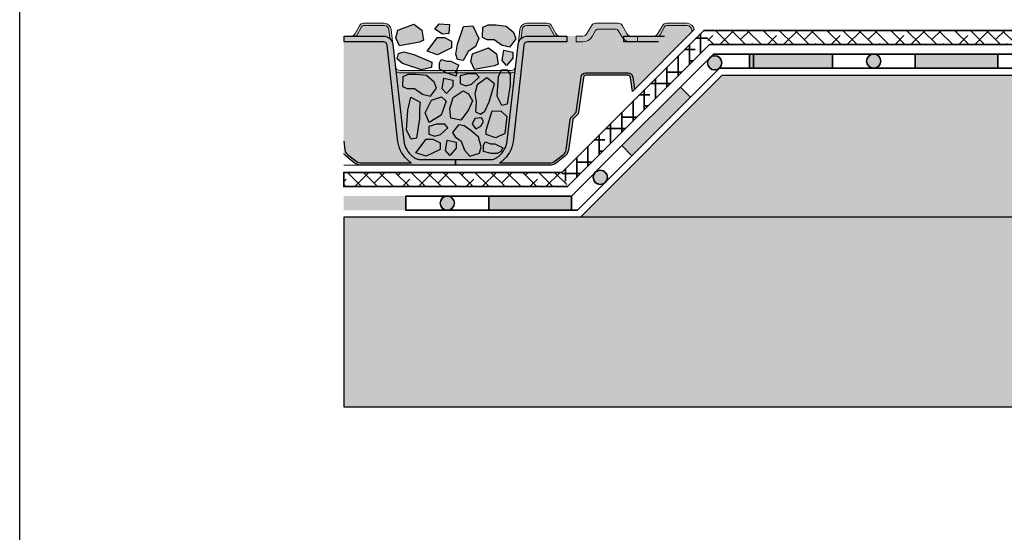
# Model space of a CAD drawing. Units: metres. Extents: x 114 to 213, y 78 to 221.
# Drawn here: x 114 to 156, y 101 to 123 of the extents above; entities that cross this region are included whole.
import ezdxf

# ---------------------------------------------------------------- set-up
doc = ezdxf.new("R2010")
doc.units = ezdxf.units.M
for name, color, linetype, lineweight in [('Z_Abdichtung', 7, 'Continuous', 35), ('Z_FD', 7, 'Continuous', 0), ('Z_Schutzmatte', 7, 'Continuous', 35), ('Z_Substrat', 7, 'Continuous', 15)]:
    doc.layers.add(name, color=color, linetype=linetype, lineweight=lineweight)
doc.layers.add('Z_Nicht geplottet', color=161, linetype='Continuous', plot=False)
for name, color, linetype in [('Z_Tragschale', 253, 'Continuous'), ('Z_Wasser', 150, 'Continuous'), ('Z_Zincolit', 7, 'Continuous')]:
    doc.layers.add(name, color=color, linetype=linetype)
pattern_1 = [(135, (297.6332565306171, -16.22165384783372), (0.3367596045400932, 0.3367596045400932), []), (45.00000000000001, (297.6332565306171, -16.22165384783372), (1.01027881362028, 0.3367596045400932), [1.190625, -0.714375])]

# ---------------------------------------------------------------- blocks, each defined once
blk = doc.blocks.new('Z_FD 60 neo_Z')
at = {"layer": 'Z_FD'}
h = blk.add_hatch(color=256, dxfattribs=at)
h.dxf.hatch_style = 1
h.paths.add_polyline_path([(0.9303007735666853, 5.722222045216142, 0.3819987366813085), (0.7315358557954568, 5.900023228437888), (-0.1379347593890259, 5.900023228437888, 0.2726784757144481), (-0.2254055900489504, 5.848488621887768), (-0.4111897114487704, 5.513186290549783, -0.05599788434104513), (-0.4499945253334232, 5.45858286460173), (-0.6736022034285511, 5.45858286460173, 0.2726784757144817), (-0.498660542108702, 5.561652077701964), (-0.3128764207089318, 5.896954409039949, -0.2726784757144812), (-0.1379347593890259, 6.000023622140247), (0.7315358557954283, 6.000023622140247, -0.3819987366813195), (1.0296832324523, 5.733321847307579), (1.10008463229758, 5.102980498158189, 0.1826758136815165), (0.9713348574760232, 5.354821966960138)])
h = blk.add_hatch(color=9, dxfattribs=at)
h.dxf.hatch_style = 1
h.paths.add_polyline_path([(0.9303007735666853, 5.722222045216142, 0.3819987366813037), (0.7315358557954568, 5.900023228437888), (-0.1379347593890259, 5.900023228437888, 0.2726784757144466), (-0.2254055900489504, 5.848488621887768), (-0.4111897114487704, 5.513186290549783, -0.05599788434102941), (-0.4499945253334232, 5.45858286460173), (0.7025547967550665, 5.45858286460173, -0.1863210785311727), (0.9713348574760232, 5.354821966960138)])
h = blk.add_hatch(color=256, dxfattribs=at)
h.dxf.hatch_style = 1
h.paths.add_polyline_path([(6.557404605436872, 5.722199516782901, -0.3819987366813085), (6.756168740669054, 5.899999999999977), (7.625635932740877, 5.899999999999977, -0.2726784757144481), (7.713106419027461, 5.848465596342017), (7.898889808993729, 5.513164585091943, 0.05599788434104513), (7.937694470103523, 5.458561374118013), (8.16130126785346, 5.458561374118013, -0.2726784757144817), (7.986360295280306, 5.561630181433948), (7.800576905314088, 5.896931192684008, 0.2726784757144812), (7.625635932740877, 6), (6.756168740669082, 6, 0.3819987366813195), (6.458022537820789, 5.733299275174325), (6.387621415146377, 5.102960407683788, -0.1826758136815165), (6.516370683079046, 5.354800884983895)])
h = blk.add_hatch(color=9, dxfattribs=at)
h.dxf.hatch_style = 1
h.paths.add_polyline_path([(7.713106419027461, 5.848465596342017, 0.2726784757144469), (7.625635932740877, 5.899999999999977), (6.756168740669054, 5.899999999999977, 0.3819987366813034), (6.557404605436872, 5.722199516782901), (6.516370683079046, 5.354800884983895, -0.1863210785311729), (6.78514968561079, 5.458561374118013), (7.937694470103523, 5.458561374118013, -0.05599788434102938), (7.898889808993729, 5.513164585091943)])
h = blk.add_hatch(color=256, dxfattribs=at)
h.dxf.hatch_style = 1
edge = h.paths.add_edge_path()
edge.add_arc((10.53726143207364, 5.649999999999991), 0.1000000000000121, 28.989934529292725, 90, ccw=False)
edge.add_line((10.62473191836023, 5.698465596342018), (10.76768407956381, 5.440466190578924))
edge.add_arc((11.16130126785347, 5.658561374118023), 0.4500000000000105, 208.9899345292931, 270)
edge.add_line((11.16130126785347, 5.208561374118013), (11.44346860029708, 5.208561374118013))
edge.add_line((11.44346860029707, 5.208561374118013), (11.44346860029707, 5.458561374118013))
edge.add_line((11.44346860029707, 5.458561374118013), (11.16130126785345, 5.458561374118013))
edge.add_arc((11.16130126785346, 5.658561374118001), 0.1999999999999913, 208.9899345292914, 269.9999999999998, ccw=False)
edge.add_line((10.98636029528029, 5.561630181433969), (10.80057690531407, 5.896931192684043))
edge.add_arc((10.6256359327409, 5.800000000000011), 0.1999999999999851, 28.98993452929108, 90.00000000000026)
edge.add_line((10.6256359327409, 6), (9.661301267853482, 6))
edge.add_arc((9.661301267853474, 5.800000000000026), 0.1999999999999753, 90, 151.0100654707051)
edge.add_line((9.48636029528032, 5.896931192684058), (9.300576905314053, 5.561630181433955))
edge.add_arc((9.125635932740884, 5.658561374118001), 0.1999999999999908, 270, 331.0100654707049, ccw=False)
edge.add_line((9.125635932740884, 5.458561374118013), (8.843468600297207, 5.458561374118013))
edge.add_line((8.843468600297221, 5.458561374118013), (8.843468600297221, 5.208561374118013))
edge.add_line((8.843468600297221, 5.208561374118013), (9.125635932740913, 5.208561374118013))
edge.add_arc((9.125635932740906, 5.658561374117973), 0.4499999999999638, 270, 331.0100654707069)
edge.add_line((9.519253121030523, 5.440466190578896), (9.662205282234105, 5.698465596342011))
edge.add_arc((9.749675768520717, 5.649999999999991), 0.1000000000000123, 90, 151.0100654707074, ccw=False)
edge.add_line((9.749675768520717, 5.75), (10.53726143207365, 5.75))
h = blk.add_hatch(color=256, dxfattribs=at)
h.dxf.hatch_style = 1
edge = h.paths.add_edge_path()
edge.add_line((13.73875638359299, 5.639614010536121), (13.82925398316135, 5.730261158439291))
edge.add_line((13.82925398316134, 5.730261158439284), (13.82891466277356, 5.733299275174318))
edge.add_arc((13.53076845992526, 5.700000000000003), 0.2999999999999972, 6.372825093315297, 89.99999999999865)
edge.add_line((13.53076845992526, 6), (12.66130126785347, 5.999999999999993))
edge.add_arc((12.66130126785347, 5.79999999999994), 0.2000000000000541, 90.00000000000408, 151.0100654707068)
edge.add_line((12.48636029528026, 5.896931192684008), (12.30057690531405, 5.561630181433941))
edge.add_arc((12.12563593274091, 5.658561374117966), 0.1999999999999531, 269.9999999999939, 331.01006547070745, ccw=False)
edge.add_line((12.12563593274088, 5.458561374118013), (12.34924273049082, 5.458561374118013))
edge.add_arc((12.12563593274092, 5.658561374117987), 0.299999999999926, 318.1896851042152, 331.0100654707044)
edge.add_line((12.38804739160062, 5.513164585091943), (12.5738307815669, 5.84846559634201))
edge.add_arc((12.66130126785348, 5.799999999999962), 0.1000000000000156, 90.00000000001222, 151.0100654706937, ccw=False)
edge.add_line((12.66130126785346, 5.899999999999977), (13.53076845992528, 5.899999999999991))
edge.add_arc((13.53076845992527, 5.699999999999989), 0.1999999999999998, 6.372825093323399, 89.99999999999392, ccw=False)
edge.add_line((13.72953259515747, 5.722199516782901), (13.73875638359299, 5.639614010536121))
h = blk.add_hatch(color=9, dxfattribs=at)
h.dxf.hatch_style = 1
edge = h.paths.add_edge_path()
edge.add_line((13.55451741878301, 5.45507058869606), (13.73875638359299, 5.639614010536114))
edge.add_line((13.738756383593, 5.639614010536114), (13.72953259515747, 5.722199516782901))
edge.add_arc((13.53076845992527, 5.699999999999989), 0.1999999999999998, 6.372825093323423, 89.99999999999385)
edge.add_line((13.53076845992529, 5.899999999999991), (12.66130126785347, 5.899999999999977))
edge.add_arc((12.66130126785348, 5.799999999999962), 0.1000000000000156, 90.00000000001222, 151.0100654706937)
edge.add_line((12.5738307815669, 5.848465596342017), (12.38804739160062, 5.51316458509195))
edge.add_arc((12.12563593274092, 5.658561374117987), 0.299999999999926, 318.18968510421524, 331.0100654707043, ccw=False)
edge.add_line((12.34924273049082, 5.458561374118013), (13.50178751498355, 5.458561374118013))
edge.add_arc((13.50178751498355, 5.058561374117922), 0.4000000000000909, 82.42494906721811, 90.00000000000102, ccw=False)
h = blk.add_hatch(color=256, dxfattribs=at)
h.dxf.hatch_style = 1
edge = h.paths.add_edge_path()
edge.add_line((-0.979278072770569, 1.012023243680133), (-0.979278072770569, 0.4976274547347269))
edge.add_arc((-0.6316189718388117, 0.6954516428138575), 0.4000015748092103, 209.64064306569, 231.7270759772202)
edge.add_line((-0.8793831892077222, 0.3814227389826641), (-0.5321563539559047, 0.1074658387225864))
edge.add_arc((-0.2224510822446177, 0.5000019685117252), 0.5000019685117225, 231.7270759772174, 269.9999999999984)
edge.add_line((-0.2224510822446319, 7.105427357601002e-15), (3.744247737140298, 7.105427357601002e-15))
edge.add_line((3.744247737140299, 7.105427357601002e-15), (3.744247977336123, 0.2500009842557369))
edge.add_line((3.744247977336123, 0.2500009842557347), (2.196379961956773, 0.2500024706671738))
edge.add_arc((2.188221905017755, 0.4964944919243877), 0.2466269864319189, 239.8025844727341, 271.8956056746226, ccw=False)
edge.add_arc((2.772857208544949, 1.463714957833062), 1.376782071405847, 232.3268678960278, 239.01996205791409, ccw=False)
edge.add_arc((2.559051242865905, 1.170362381272781), 1.013971577066689, 188.2280501787371, 231.7587123348375, ccw=False)
edge.add_line((1.555517199482146, 1.025249380928379), (1.100084632297589, 5.102980498158241))
edge.add_arc((0.7025547967550452, 5.058581289792443), 0.4000015748093979, 6.372825093316492, 89.99999999999795)
edge.add_line((0.7025547967550594, 5.458582864601844), (-0.9557706467717375, 5.458582864601844))
edge.add_line((-0.9557706467717395, 5.458582864601844), (-0.9557706467717395, 5.208581880346001))
edge.add_line((-0.9557706467717395, 5.208581880345996), (0.7025547967550645, 5.208581880345989))
edge.add_arc((0.7025547967550665, 5.05858128979245), 0.1500005905535387, 6.37282509331942, 90, ccw=False)
edge.add_line((0.8516284850835376, 5.075230992929633), (1.307485644655392, 0.9936982731913444))
edge.add_arc((2.559051271729295, 1.170362408863127), 1.263972600852392, 188.0344771735043, 231.8156520171543)
edge.add_arc((2.772857208549759, 1.463714957839947), 1.626783055670068, 232.2837952779783, 236.9598952678247)
edge.add_line((1.88589289259663, 0.1000003937023379), (-0.2224510822446217, 0.1000003937023095))
edge.add_arc((-0.2224510822446817, 0.5000019685115049), 0.4000015748092006, 231.7270759772023, 270.00000000000813, ccw=False)
edge.add_line((-0.4702152996136846, 0.1859730646804039), (-0.8174421348655092, 0.4599299649405456))
edge.add_arc((-0.6316189718386767, 0.6954516428139783), 0.3000011811070342, 188.0342341920187, 231.727075977203, ccw=False)
edge.add_line((-0.9286755621951812, 0.6535220495487977), (-0.9792780727705678, 1.012023243680138))
h = blk.add_hatch(color=9, dxfattribs=at)
h.dxf.hatch_style = 1
edge = h.paths.add_edge_path()
edge.add_line((-0.9792780727705761, 5.458582864601773), (-0.979278072770569, 1.012023243680189))
edge.add_line((-0.979278072770569, 1.012023243680183), (-0.9286755621951824, 0.6535220495487928))
edge.add_arc((-0.6316189718387193, 0.6954516428139712), 0.300001181106991, 188.0342341920184, 231.7270759772077)
edge.add_line((-0.8174421348655017, 0.4599299649405495), (-0.4702152996136771, 0.1859730646804007))
edge.add_arc((-0.2224510822446746, 0.5000019685115049), 0.4000015748092006, 231.7270759772023, 270.0000000000081)
edge.add_line((-0.2224510822446177, 0.1000003937023095), (1.885892892596627, 0.100000393702345))
edge.add_arc((2.772857208548409, 1.463714957838192), 1.626783055667855, 232.28379527797972, 236.9598952678307, ccw=False)
edge.add_arc((2.559051271729253, 1.170362408863106), 1.26397260085235, 188.0344771735043, 231.8156520171573, ccw=False)
edge.add_line((1.307485644655387, 0.9936982731913346), (0.8516284850835388, 5.075230992929638))
edge.add_arc((0.7025547967550594, 5.058581289792436), 0.1500005905535544, 6.37282509332411, 89.99999999999727)
edge.add_line((0.7025547967550665, 5.208581880345989), (-0.9557706467717375, 5.208581880345996))
edge.add_line((-0.9557706467717395, 5.208581880345996), (-0.9557706467717395, 5.458582864601782))
edge.add_line((-0.9557706467717395, 5.458582864601787), (-0.9792780727705742, 5.458582864601773))
h = blk.add_hatch(color=256, dxfattribs=at)
h.dxf.hatch_style = 1
edge = h.paths.add_edge_path()
edge.add_line((13.30841489149107, 5.208561374118126), (13.5545174187832, 5.455070588696145))
edge.add_arc((13.50178751498353, 5.058561374118078), 0.4000000000000483, 82.42494906718744, 89.99999999999795)
edge.add_line((13.50178751498354, 5.458561374118126), (11.84346860029707, 5.458561374118126))
edge.add_line((11.84346860029708, 5.458561374118126), (11.84346860029708, 5.208561374118126))
edge.add_line((11.84346860029708, 5.208561374118126), (13.30841489149107, 5.208561374118126))
edge = h.paths.add_edge_path()
edge.add_line((11.22125573396492, 3.117953161832972), (11.30965524300466, 3.206498752088535))
edge.add_line((11.30965524300467, 3.206498752088535), (11.23536267646343, 3.72819660212469))
edge.add_arc((11.03736027337545, 3.700000000000074), 0.1999999999999673, 8.104732817289442, 90.00000000000203)
edge.add_line((11.03736027337544, 3.900000000000041), (9.24957692721896, 3.900000000000034))
edge.add_arc((9.249576927218968, 3.700000000000024), 0.2000000000000124, 90.00000000000203, 171.8952671827103)
edge.add_line((9.051574524130949, 3.728196602124655), (8.839144522283064, 2.23646895820594))
edge.add_line((8.839144522283071, 2.236468958205933), (8.654315047216834, 2.051633138799616))
edge.add_arc((8.79573883056188, 1.910214209711619), 0.2000000000000639, 135.000983332537, 171.9657658079834)
edge.add_line((8.597701883333592, 1.938167161836986), (8.416373622394403, 0.6535194766273731))
edge.add_arc((8.11931820155202, 0.6954489048153789), 0.3000000000000316, 308.27292402278476, 351.9657658079884, ccw=False)
edge.add_line((8.305140632991545, 0.4599281541925961), (7.957915164774569, 0.1859723325030273))
edge.add_arc((7.710151922855189, 0.5000000000000853), 0.4000000000000625, 270.00000000000307, 308.2729240227831, ccw=False)
edge.add_line((7.710151922855218, 0.1000000000000227), (5.601816248580676, 0.1000000000000227))
edge.add_arc((4.714855424614562, 1.463709195180542), 1.626776651009761, 303.0401047321708, 307.7162047220174)
edge.add_arc((4.92866051967782, 1.170357801137094), 1.263967624582288, 308.1843479828382, 351.9655228264956)
edge.add_line((6.180221219327976, 0.993694360993409), (6.636076584186604, 5.075211011705257))
edge.add_arc((6.78514968561079, 5.058561374118092), 0.1500000000000341, 90, 173.6271749066834, ccw=False)
edge.add_line((6.78514968561079, 5.208561374118126), (8.443468600297216, 5.208561374118126))
edge.add_line((8.443468600297223, 5.208561374118126), (8.443468600297223, 5.458561374118126))
edge.add_line((8.443468600297223, 5.458561374118126), (6.785149685610811, 5.458561374118126))
edge.add_arc((6.785149685610811, 5.058561374118078), 0.4000000000000515, 90.00000000000101, 173.6271749066835)
edge.add_line((6.387621415146349, 5.102960407683845), (5.932190641003409, 1.025245344513529))
edge.add_arc((4.928660548541046, 1.17035777354689), 1.013967585052641, 308.24128766515844, 351.77194982126355, ccw=False)
edge.add_arc((4.714855424617738, 1.463709195175895), 1.376776651004149, 300.98003794207443, 307.6731321039672, ccw=False)
edge.add_arc((5.299488426431218, 0.4964925372216342), 0.2466260154594993, 271.8957157718474, 300.1974155272072, ccw=False)
edge.add_line((5.307646924899011, 0.2500015020820641), (3.743468480199738, 0.2499999999998934))
edge.add_line((3.743468480199731, 0.2499999999998863), (3.74346872039461, -2.775557561562891e-17))
edge.add_line((3.74346872039461, 7.105427357601002e-15), (7.710151922855175, 7.105427357601002e-15))
edge.add_arc((7.710151922855147, 0.5000000000000497), 0.5000000000000511, 270.0000000000032, 308.2729240227845)
edge.add_line((8.019855975254373, 0.1074654156287451), (8.36708144347137, 0.3814212373183424))
edge.add_arc((8.11931820155209, 0.695448904815315), 0.3999999999999179, 308.2729240227808, 351.9657658079853)
edge.add_line((8.515392096008469, 0.639543000564629), (8.696720356947694, 1.924190685774306))
edge.add_arc((8.795738830561824, 1.910214209711619), 0.100000000000016, 135.0009833325255, 171.9657658079779, ccw=False)
edge.add_line((8.725026938889322, 1.980923674255628), (8.90985641395556, 2.165759493661945))
edge.add_arc((8.83914452228305, 2.236468958205919), 0.1000000000000112, 315.0009833325399, 351.8952671827045)
edge.add_line((8.938145723827063, 2.2223706571436), (9.150575725674962, 3.714098301062329))
edge.add_arc((9.24957692721896, 3.700000000000017), 0.1000000000000014, 90, 171.895267182712, ccw=False)
edge.add_line((9.24957692721896, 3.800000000000018), (11.03736027337547, 3.800000000000026))
edge.add_arc((11.03736027337546, 3.70000000000001), 0.1000000000000173, 8.10473281729088, 89.99999999999193, ccw=False)
edge.add_line((11.13636147491948, 3.714098301062322), (11.22125573396492, 3.117953161832972))
h = blk.add_hatch(color=9, dxfattribs=at)
h.dxf.hatch_style = 1
edge = h.paths.add_edge_path()
edge.add_line((11.30965524300468, 3.206498752088542), (13.30841489149097, 5.208561374118126))
edge.add_line((13.30841489149097, 5.208561374118126), (11.84346860029708, 5.208561374118119))
edge.add_line((11.84346860029708, 5.208561374118126), (11.84346860029708, 5.458561374118069))
edge.add_line((11.84346860029708, 5.458561374118069), (11.44346860029708, 5.458561374117956))
edge.add_line((11.44346860029707, 5.458561374117956), (11.44346860029707, 5.208561374118013))
edge.add_line((11.44346860029707, 5.208561374118013), (11.16130126785346, 5.20856137411802))
edge.add_arc((11.16130126785348, 5.658561374118058), 0.4500000000000384, 208.9899345292962, 269.9999999999982, ccw=False)
edge.add_line((10.7676840795638, 5.440466190578917), (10.62473191836023, 5.698465596342011))
edge.add_arc((10.53726143207366, 5.649999999999999), 0.09999999999999187, 28.98993452929042, 90.00000000000813)
edge.add_line((10.53726143207364, 5.749999999999993), (9.749675768520717, 5.75))
edge.add_arc((9.749675768520689, 5.650000000000006), 0.09999999999999432, 89.99999999998371, 151.010065470706)
edge.add_line((9.662205282234098, 5.698465596342025), (9.519253121030523, 5.440466190578903))
edge.add_arc((9.125635932740884, 5.658561374118008), 0.449999999999997, 270.00000000000273, 331.0100654707047, ccw=False)
edge.add_line((9.125635932740906, 5.208561374118013), (8.843468600297214, 5.208561374118013))
edge.add_line((8.843468600297221, 5.208561374118013), (8.843468600297221, 5.458561374118041))
edge.add_line((8.843468600297221, 5.458561374118041), (8.443468600297223, 5.458561374118212))
edge.add_line((8.443468600297223, 5.458561374118212), (8.443468600297223, 5.208561374118126))
edge.add_line((8.443468600297223, 5.208561374118126), (6.785149685610797, 5.208561374118126))
edge.add_arc((6.78514968561079, 5.058561374118092), 0.1500000000000341, 90, 173.6271749066834)
edge.add_line((6.636076584186611, 5.075211011705257), (6.18022121932799, 0.993694360993409))
edge.add_arc((4.92866051967777, 1.170357801137129), 1.263967624582349, 308.1843479828475, 351.96552282649435, ccw=False)
edge.add_arc((4.714855424617376, 1.463709195176612), 1.626776651004932, 303.0401047321633, 307.71620472203034, ccw=False)
edge.add_line((5.601816248580676, 0.1000000000000227), (7.710151922855218, 0.1000000000000227))
edge.add_arc((7.710151922855189, 0.5000000000000853), 0.4000000000000625, 270.0000000000031, 308.272924022784)
edge.add_line((7.957915164774576, 0.1859723325030274), (8.305140632991545, 0.4599281541926033))
edge.add_arc((8.11931820155197, 0.6954489048154215), 0.3000000000000859, 308.2729240227869, 351.9657658079817)
edge.add_line((8.416373622394403, 0.6535194766273662), (8.597701883333592, 1.938167161836987))
edge.add_arc((8.795738830561888, 1.910214209711611), 0.2000000000000729, 135.0009833325371, 171.9657658079796, ccw=False)
edge.add_line((8.654315047216834, 2.051633138799616), (8.839144522283071, 2.236468958205933))
edge.add_line((8.839144522283071, 2.236468958205933), (9.051574524130956, 3.728196602124648))
edge.add_arc((9.24957692721896, 3.700000000000038), 0.2000000000000034, 90, 171.895267182714, ccw=False)
edge.add_line((9.24957692721896, 3.900000000000041), (10.14346860029723, 3.900000000000041))
edge.add_line((10.14346860029723, 3.900000000000041), (11.03736027337545, 3.900000000000041))
edge.add_arc((11.03736027337546, 3.700000000000074), 0.1999999999999673, 8.104732817289687, 90.00000000000199, ccw=False)
edge.add_line((11.23536267646344, 3.728196602124697), (11.30965524300468, 3.20649875208855))
h = blk.add_hatch(color=256, dxfattribs=at)
h.dxf.hatch_style = 1
edge = h.paths.add_edge_path()
edge.add_line((1.228233970945347, 3.955590997475944), (1.203414058932054, 4.177816931315296))
edge.add_arc((1.402178976703318, 4.200016535498193), 0.2000007874046887, 186.3728250933138, 269.9999999999969)
edge.add_line((1.402178976703304, 4.000015748093503), (3.744247857238212, 4.000015748093503))
edge.add_line((3.744247857238214, 4.000015748093503), (3.744247857238214, 3.900015354391143))
edge.add_line((3.744247857238214, 3.900015354391137), (1.402178976703307, 3.900015354391194))
edge.add_arc((1.402178976703311, 4.200016535498293), 0.3000011811070946, 234.56251019755172, 269.9999999999993, ccw=False)
h = blk.add_hatch(color=256, dxfattribs=at)
h.dxf.hatch_style = 1
edge = h.paths.add_edge_path()
edge.add_line((6.259472581023559, 3.95557542428304), (6.284292395320662, 4.17780048321714))
edge.add_arc((6.085528260088452, 4.200000000000024), 0.2000000000000131, 270.0000000000028, 353.62717490668615, ccw=False)
edge.add_line((6.085528260088452, 4.000000000000007), (3.74346860029717, 4.000000000000007))
edge.add_line((3.743468600297177, 4.000000000000007), (3.743468600297177, 3.899999999999984))
edge.add_line((3.743468600297177, 3.899999999999984), (6.085528260088459, 3.900000000000041))
edge.add_arc((6.085528260088452, 4.200000000000124), 0.3000000000000825, 270.0000000000007, 305.4374898024484)
at = {"layer": 'Z_Wasser'}
h = blk.add_hatch(color=256, dxfattribs=at)
h.dxf.hatch_style = 1
edge = h.paths.add_edge_path()
edge.add_line((3.744247827301919, 3.900015354391137), (1.4021789767033, 3.900015354391194))
edge.add_arc((1.402178976703311, 4.200016535498293), 0.3000011811070946, 234.5625101975533, 269.999999999999, ccw=False)
edge.add_line((1.228233970945354, 3.955590997475937), (1.555517199482153, 1.025249380928386))
edge.add_arc((2.559051242865927, 1.170362381272795), 1.013971577066712, 188.2280501787371, 231.7587123348448)
edge.add_arc((2.772857208545091, 1.463714957833282), 1.376782071406111, 232.3268678960345, 239.0199620579181)
edge.add_arc((2.188221905017748, 0.4964944919243948), 0.2466269864319237, 239.802584472761, 271.895605674625)
edge.add_line((2.196379961956787, 0.2500024706671695), (3.744247887174516, 0.2500009842558999))
edge.add_line((3.74424788717451, 0.2500009842559052), (3.744247827301923, 3.90001535439114))
h = blk.add_hatch(color=256, dxfattribs=at)
h.dxf.hatch_style = 1
edge = h.paths.add_edge_path()
edge.add_arc((6.085528260088452, 4.200000000000124), 0.3000000000000825, 270.0000000000013, 305.4374898024469, ccw=False)
edge.add_line((6.085528260088466, 3.900000000000041), (3.743468632818135, 3.899999999999984))
edge.add_line((3.743468632818129, 3.899999999999984), (3.743468567776219, 0.2500000000000635))
edge.add_line((3.743468567776219, 0.2500000000000568), (5.307646924899011, 0.250001502082057))
edge.add_arc((5.299488426431211, 0.4964925372216697), 0.2466260154595342, 271.8957157718489, 300.1974155272416)
edge.add_arc((4.71485542461766, 1.463709195175973), 1.37677665100426, 300.9800379420822, 307.6731321039674)
edge.add_arc((4.928660548541053, 1.170357773546883), 1.013967585052629, 308.241287665158, 351.7719498212637)
edge.add_line((5.932190641003416, 1.025245344513522), (6.259472581023566, 3.955575424283041))
for points in [[(-0.979278072770569, 1.012023243680161), (-0.9286755621951812, 0.6535220495487977, 0.1929898011344246), (-0.8174421348655088, 0.4599299649405424), (-0.4702152996136846, 0.1859730646804039, 0.1685670575565595), (-0.2224510822446248, 0.1000003937023095), (1.88589289259663, 0.1000003937023379, -0.02040616699168508), (1.777671382387979, 0.1768473338700502, -0.193389611774289), (1.307485644655387, 0.9936982731913488), (0.8516284850835447, 5.075230992929633, 0.3819987366813402), (0.7025547967550665, 5.208581880345996), (-0.9557706467717395, 5.208581880345996), (-0.9557706467717395, 5.458582864601844), (0.7025547967550594, 5.458582864601844, -0.3819987366813391), (1.100084632297609, 5.102980498158246), (1.555517199482154, 1.025249380928379, 0.1922559029360387), (1.931428664847829, 0.3739778895471773, 0.02921243795456421), (2.064173226424934, 0.2833354063196083, 0.1409547567597194), (2.196379961956779, 0.2500024706671695), (3.744247977336123, 0.2500009842557347), (3.744247737140299, 7.105427357601002e-15), (-0.2224510822446319, 7.105427357601002e-15, -0.1685670575565302), (-0.5321563539559051, 0.1074658387225895), (-0.8793831892077222, 0.3814227389826641, -0.09666969339540607), (-0.979278072770569, 0.4976274547347259, -0.09666969339540607)], [(11.22125573396491, 3.117953161833114), (11.13636147491948, 3.714098301062322, 0.3733639037453294), (11.03736027337547, 3.800000000000018), (10.14346860029723, 3.800000000000018), (9.24957692721896, 3.800000000000018, 0.3733639037453282), (9.150575725674955, 3.714098301062322), (8.938145723827056, 2.2223706571436, -0.1623868690144534), (8.909856413955566, 2.165759493661945), (8.725026938889314, 1.980923674255628, 0.1627026045532985), (8.696720356947694, 1.924190685774313), (8.515392096008462, 0.6395430005646219, -0.1929898011344348), (8.36708144347137, 0.3814212373183423), (8.019855975254373, 0.1074654156287451, -0.1685670575565405), (7.710151922855175, 7.105427357601002e-15), (3.744247737140299, 7.105427357601002e-15), (3.74346872039461, 7.105427357601002e-15), (3.743468480199731, 0.2499999999998863), (5.307646924899011, 0.2500015020820641, 0.1241210375314699), (5.423536616643176, 0.2833342908257563, 0.02921243795459648), (5.556280655604063, 0.3739764171932336, 0.192255902936066), (5.932190641003416, 1.025245344513529), (6.387621415146349, 5.102960407683845, -0.3819987366813399), (6.785149685610804, 5.458561374118126), (8.443468600297223, 5.458561374118126), (8.443468600297223, 5.208561374118126), (6.78514968561079, 5.208561374118126, 0.3819987366813394), (6.636076584186611, 5.075211011705257), (6.180221219327976, 0.993694360993409, -0.193389611774318), (5.710037332720226, 0.1768466376206064, -0.02040616699165352), (5.601816248580676, 0.1000000000000227), (7.710151922855218, 0.1000000000000227, 0.1685670575565405), (7.957915164774576, 0.1859723325030274), (8.305140632991538, 0.4599281541926032, 0.1929898011344407), (8.416373622394403, 0.6535194766273662), (8.597701883333592, 1.938167161836994, -0.1627026045533045), (8.654315047216834, 2.051633138799616), (8.839144522283071, 2.236468958205933), (9.051574524130949, 3.728196602124655, -0.3733639037453333), (9.24957692721896, 3.900000000000041), (10.14346860029723, 3.900000000000041), (11.03736027337544, 3.900000000000041, -0.373363903745318), (11.23536267646342, 3.728196602124697), (11.30965524300466, 3.206498752088685)]]:
    blk.add_lwpolyline(points, format="xyb")
at = {"layer": 'Z_FD'}
blk.add_line((11.22125573396491, 3.117953161833114), (13.82891466277352, 5.733299275174659), dxfattribs=at)
for points in [[(0.9303007735666853, 5.722222045216142, 0.3819987366813085), (0.7315358557954568, 5.900023228437888), (-0.1379347593890259, 5.900023228437888, 0.2726784757144481), (-0.2254055900489504, 5.848488621887768), (-0.4111897114487704, 5.513186290549783, -0.05599788434104513), (-0.4499945253334232, 5.45858286460173), (-0.6736022034285511, 5.45858286460173, 0.2726784757144817), (-0.498660542108702, 5.561652077701964), (-0.3128764207089318, 5.896954409039949, -0.2726784757144812), (-0.1379347593890259, 6.000023622140247), (0.7315358557954283, 6.000023622140247, -0.3819987366813195), (1.0296832324523, 5.733321847307579), (1.10008463229758, 5.102980498158189, 0.1826758136815165), (0.9713348574760232, 5.354821966960138), (0.9303007735666853, 5.722222045216142, 0.3819987366813085)], [(6.557404605436872, 5.722199516782901, -0.3819987366813085), (6.756168740669054, 5.899999999999977), (7.625635932740877, 5.899999999999977, -0.2726784757144481), (7.713106419027461, 5.848465596342017), (7.898889808993729, 5.513164585091943, 0.05599788434104513), (7.937694470103523, 5.458561374118013), (8.16130126785346, 5.458561374118013, -0.2726784757144817), (7.986360295280306, 5.561630181433948), (7.800576905314088, 5.896931192684008, 0.2726784757144812), (7.625635932740877, 6), (6.756168740669082, 6, 0.3819987366813195), (6.458022537820789, 5.733299275174325), (6.387621415146377, 5.102960407683788, -0.1826758136815165), (6.516370683079046, 5.354800884983895), (6.557404605436872, 5.722199516782901, -0.3819987366813085)], [(11.44346860029707, 5.208561374118013), (11.44346860029707, 5.458561374118013), (11.16130126785348, 5.458561374118013, -0.2726784757144776), (10.9863602952803, 5.561630181433948), (10.80057690531405, 5.896931192684065, 0.2726784757144831), (10.62563593274087, 6), (9.661301267853474, 6, 0.2726784757144634), (9.48636029528032, 5.896931192684065), (9.300576905314045, 5.561630181433948, -0.2726784757144777), (9.125635932740863, 5.458561374118013), (8.843468600297221, 5.458561374118013), (8.843468600297221, 5.208561374118013), (9.125635932740863, 5.208561374118013, 0.2726784757144931), (9.519253121030516, 5.440466190578888), (9.662205282234083, 5.698465596341983, -0.2726784757144748), (9.749675768520667, 5.75), (10.53726143207368, 5.75, -0.2726784757144748), (10.62473191836025, 5.698465596341983), (10.76768407956382, 5.440466190578888, 0.2726784757144611), (11.16130126785348, 5.208561374118013)], [(1.228233970945347, 3.955590997475944), (1.203414058932054, 4.177816931315299, 0.3819987366813391), (1.402178976703304, 4.000015748093503), (3.744247857238214, 4.000015748093503), (3.744247857238214, 3.900015354391137), (1.402178976703304, 3.900015354391194, -0.1558694286887993), (1.228233970945347, 3.955590997475944)], [(6.259472581023559, 3.95557542428304), (6.284292395320662, 4.17780048321714, -0.3819987366813391), (6.085528260088452, 4.000000000000007), (3.743468600297177, 4.000000000000007), (3.743468600297177, 3.899999999999984), (6.085528260088452, 3.900000000000041, 0.1558694286887993), (6.259472581023559, 3.95557542428304)]]:
    blk.add_lwpolyline(points, format="xyb", close=True, dxfattribs=at)
for points in [[(13.73875638359297, 5.639614010536256), (13.72953259515747, 5.722199516782901, 0.3819987366813162), (13.53076845992529, 5.899999999999977), (12.66130126785346, 5.899999999999977, 0.2726784757144481), (12.57383078156688, 5.848465596342017), (12.38804739160062, 5.513164585091943, -0.05599788434104513), (12.34924273049082, 5.458561374118013), (12.12563593274088, 5.458561374118013, 0.2726784757144817), (12.30057690531403, 5.561630181433948), (12.48636029528026, 5.896931192684008, -0.2726784757144812), (12.66130126785346, 6), (13.53076845992526, 6, -0.3819987366813195), (13.82891466277356, 5.733299275174325), (13.82925398316134, 5.730261158439426)], [(3.744247737140299, 7.105427357601002e-15), (7.710151922855161, 7.105427357601002e-15, 0.1685670575565282), (8.019855975254345, 0.1074654156287238), (8.36708144347132, 0.3814212373183068, 0.192989801134442), (8.515392096008455, 0.6395430005645721), (8.696720356947694, 1.924190685774313, -0.1627026045532893), (8.725026938889314, 1.980923674255628), (8.90985641395556, 2.165759493661945, 0.1623868690144475), (8.938145723827056, 2.222370657143593), (9.150575725674955, 3.714098301062336, -0.3733639037453243), (9.249576927218968, 3.800000000000018), (10.14346860029723, 3.800000000000018), (11.03736027337546, 3.800000000000018, -0.3733639037453243), (11.13636147491947, 3.714098301062336), (11.22125573396491, 3.117953161833114)], [(-0.979278072770569, 0.4976274547347259, 0.096669693395435), (-0.8793831892076867, 0.3814227389826357), (-0.532156353955898, 0.1074658387225824, 0.1685670575565282), (-0.2224510822446248, 7.105427357601002e-15), (3.743468717327687, 7.105427357601002e-15)]]:
    blk.add_lwpolyline(points, format="xyb", dxfattribs=at)
blk = doc.blocks.new('Z_FD 60 neo_Zincolit')
at = {"true_color": 0xdcdcdc}
h = blk.add_hatch(color=254, dxfattribs=at)
h.dxf.hatch_style = 1
h.paths.add_polyline_path([(-2.359995691110498, 5.048087125516474), (-1.514903297061892, 5.205972353106915), (-1.35299309682955, 5.284914966902249), (-1.428023747086399, 5.711203853244058), (-1.767640911752778, 5.963819603312402), (-2.4389742058504, 5.711203853244058), (-2.517955373725044, 5.387539443721323)])
h.paths.add_polyline_path([(-0.1658919798550191, 4.955832220829393), (-0.1658919798550187, 5.245361797900046), (-0.4643355583513087, 5.39451372505232), (-0.7583940298520704, 5.39451372505232), (-1.192897086533435, 4.81984170952876), (-0.7583940298520702, 4.67068978237603)])
h.paths.add_polyline_path([(-0.2858890512289918, 5.573071942934291), (-0.2478281098801745, 5.953457066209182), (-0.6968468011309596, 5.973535074943527), (-0.8768880898880984, 5.755333382678543), (-0.5473123512934988, 5.538631430218572)])
h.paths.add_polyline_path([(0.0817441871570268, 5.112996043660074), (0.00900090155641875, 4.688765932982336), (0.07983509460029836, 4.474091783185543), (0.3197350602488314, 4.432955825888882), (0.5348351399061362, 4.801130132962214), (0.8508224537947631, 5.019095415909817), (0.9898263527322797, 5.349686782499077), (0.7337406557728623, 5.887261391944151), (0.3314532227493592, 5.867636670216427)])
h.paths.add_polyline_path([(1.97297522582744, 5.080919942279422), (2.305407701636568, 5.007982997364422), (2.564868359741695, 5.34025522524388), (2.467569949668587, 5.599590508208564), (2.14324545360455, 5.867322135472648), (1.717568557594632, 5.919707090332565), (1.360809489416397, 5.919707090332565), (1.14189138317056, 5.818404413336282), (1.12972941355315, 5.409140799970999), (1.320269590692305, 5.319995303921303), (1.640540096884024, 5.319995303921303)])
h.paths.add_polyline_path([(2.044252781653768, 4.869724120672288), (1.965698768470929, 4.427174486687306), (2.158515335211404, 4.22017541481722), (2.416407990688867, 4.518623537479982), (2.416407990688867, 4.782305714983011)])
h.paths.add_polyline_path([(1.645666635643239, 4.196802864495055), (1.807576835875579, 4.275745478290389), (1.73254618561873, 4.702034364632198), (1.392929020952351, 4.954650114700542), (0.72159572685473, 4.702034364632198), (0.6426145589800849, 4.378369955109463), (0.8005742415946315, 4.038917636904614)])
h.paths.add_polyline_path([(1.767255463976426, 2.915527074801674), (1.962234335524272, 2.530089632454917), (2.187543843342837, 2.577728157768604), (2.30886373529097, 3.400572342804656), (2.30886373529097, 3.829317535436928), (2.187543843342837, 4.02853165155733), (1.944904059446571, 4.02853165155733), (1.819251598479013, 3.755694359951972)])
h.paths.add_polyline_path([(1.6441791210907, 3.445385020417064), (1.323870996503047, 3.689563262270553), (0.9178111505771085, 3.391818881900008), (0.8102757058532006, 3.0199178093373), (0.8721407170287416, 2.681999730484109), (0.8406791297959444, 2.256757995483554), (1.061639857080536, 2.154677059463154), (1.241671649367845, 2.291392191255113), (1.422187751856655, 2.682130862425481)])
h.paths.add_polyline_path([(1.002402635346243, 3.719796470282746), (0.868648822601017, 3.868423761578981), (0.5240238709952787, 3.868423761578981), (0.1956453850584698, 3.776005586998735), (0.1915913951861512, 3.447784729307386), (0.442941420411898, 3.362690603445571), (0.6821321291549793, 3.431576178172691)])
h.paths.add_polyline_path([(0.03083761952495978, 3.761531198368235), (0.05899824852122038, 4.063790403497819), (0.1398395353789965, 4.223670588430821), (-0.1940707364760783, 4.392507871694477), (-0.3590612261336905, 4.392507871694477), (-0.6065456340529634, 4.471037518994706), (-0.681186273503954, 4.321832263758267), (-0.681186273503954, 4.062685809339825), (-0.3472760016488796, 3.888195288010483)])
h.paths.add_polyline_path([(-1.437108676773278, 4.035944232704765), (-1.01464149272806, 4.125945681125245), (-1.003117776377053, 4.355947871047363), (-1.767633110963062, 4.68352591092912), (-2.182140941430703, 4.793096430168248), (-2.405744368999876, 4.726716558043677), (-2.467753617304993, 4.492134125082771), (-2.236088306232205, 4.3009276600161)])
h.paths.add_polyline_path([(-1.395694266844657, 2.999073515829991), (-1.063261791035529, 2.926136570914991), (-0.8038011329304025, 3.258408798794448), (-0.9010995430035107, 3.517744081759133), (-1.225424039067548, 3.785475709023217), (-1.651100935077465, 3.837860663883134), (-2.007860003255701, 3.837860663883134), (-2.226778109501538, 3.736557986886851), (-2.238940079118947, 3.327294373521568), (-2.048399901979793, 3.238148877471872), (-1.728129395788073, 3.238148877471872)])
h.paths.add_polyline_path([(-0.5702582435866361, 3.234051931492111), (-0.3774416768461608, 3.027052859622025), (-0.119549021368698, 3.325500982284787), (-0.119549021368698, 3.589183159787815), (-0.4917042304037977, 3.676601565477092)])
h.paths.add_polyline_path([(-0.395002556735335, 2.701173510428192), (-0.587931041452521, 2.891422541900113), (-1.016473518566272, 2.745566375631768), (-1.277422081263694, 2.220144584467164), (-1.113158990346164, 1.809557276259113), (-0.6001498655959951, 2.120842434197755)])
h.paths.add_polyline_path([(-1.525981525040379, 2.401388349272963), (-1.500089351509814, 2.672247995494842), (-1.894108476978545, 2.877978902422626), (-2.015593661852336, 2.32776517378801), (-2.067589796354923, 1.487597888637708), (-1.872610924807077, 1.102160446290952), (-1.647301416988512, 1.149798971604639), (-1.525981525040379, 1.972643156640685)])
h.paths.add_polyline_path([(0.5315771931709619, 2.311689146382437), (0.7252128038556975, 2.717182090608446), (0.5566216908514434, 3.015906104243811), (0.3186580731719455, 3.144946363364568), (-0.1010141506231998, 2.86290452969871), (-0.2358359218505939, 2.40149434253243), (-0.1906507296928339, 1.987757580919549), (0.2185958067550486, 1.90842359948175)])
h.paths.add_polyline_path([(-1.124754345111569, 1.639059026573136), (-1.128808334983887, 1.310838168881787), (-0.8774583097581392, 1.225744043019971), (-0.6382676010150592, 1.294629617747092), (-0.3179970948237951, 1.582849909857146), (-0.4517509075690211, 1.731477201153382), (-0.7963758591747587, 1.731477201153382)])
h.paths.add_polyline_path([(-0.6538455139573216, 0.6625851295523839), (-0.6538455139573218, 0.9521147066230355), (-0.9522890924536112, 1.10126663377531), (-1.246347563954373, 1.10126663377531), (-1.680850620635738, 0.5265946182517487), (-1.246347563954374, 0.3774426910990192)])
h.paths.add_polyline_path([(0.02194493894398875, 0.7157298951804014), (0.0219449389439883, 0.9794120726834308), (-0.3502102700911109, 1.066830478372709), (-0.4287642832739496, 0.6242808443877266), (-0.2359477165334738, 0.4172817725176401)])
h.paths.add_polyline_path([(0.2460424285650329, 1.020100993253152), (0.3813708996776763, 0.6336345025891319), (0.611940428603361, 0.3832970478662787), (1.015016470386741, 0.5068056348737286), (1.083964639591613, 0.775074007136312), (0.9717096738137343, 1.180370720227927), (0.6529572342456054, 1.467323478642526), (0.3606423901055673, 1.671845029151826), (0.1231947672342812, 1.714342040830559), (-0.1213914558189799, 1.385979134547994), (-0.01637507235000202, 1.203704512690536)])
h.paths.add_polyline_path([(1.766919366134514, 0.4943494952444221), (1.917850623305184, 0.5779092211931802), (1.998691910162961, 0.7377894061261827), (1.664781638307885, 0.9066266893898387), (1.499791148650274, 0.9066266893898387), (1.252306740731001, 0.9851563366900677), (1.177666101280011, 0.8359510814536275), (1.17766610128001, 0.5768046270351865), (1.511576373135087, 0.4943494952444221)])
h.paths.add_polyline_path([(2.084141885403596, 1.346684163271902), (2.175689553253051, 2.058106775688656), (1.926810291967399, 2.279592188690231), (1.55291807271783, 2.299181625921506), (1.296241898003245, 1.478677975165512), (1.290078059736857, 1.298653375985452), (1.701802159770069, 1.165105337630961)])
h.paths.add_polyline_path([(1.076758627936442, 1.656826978973697), (1.188967655210718, 1.851050187750217), (1.098652295755756, 2.00150355362058), (0.8194947653907998, 1.974147977500991), (0.7100211200265676, 1.733422285070275), (0.8632821010285174, 1.544670498555945)])
at = {"layer": 'Z_Zincolit'}
for points in [[(-2.4389742058504, 5.711203853244058), (-1.767640911752778, 5.963819603312402), (-1.428023747086399, 5.711203853244058), (-1.35299309682955, 5.284914966902249), (-1.514903297061892, 5.205972353106915), (-2.359995691110498, 5.048087125516474), (-2.517955373725044, 5.387539443721323), (-2.4389742058504, 5.711203853244058)], [(-0.2478281098801745, 5.953457066209182), (-0.2858890512289918, 5.573071942934291), (-0.547312351293499, 5.538631430218572), (-0.876888089888098, 5.755333382678543), (-0.6968468011309596, 5.973535074943527), (-0.2478281098801745, 5.953457066209182)], [(0.3197350602488314, 4.432955825888882), (0.07983509460029836, 4.474091783185543), (0.009000901556419194, 4.688765932982335), (0.08174418715702814, 5.112996043660075), (0.3314532227493601, 5.867636670216427), (0.7337406557728627, 5.887261391944151), (0.9898263527322797, 5.349686782499077), (0.8508224537947626, 5.019095415909817), (0.5348351399061357, 4.801130132962214), (0.3197350602488314, 4.432955825888882)], [(1.141891383170559, 5.818404413336282), (1.12972941355315, 5.409140799970999), (1.320269590692305, 5.319995303921303), (1.640540096884024, 5.319995303921303), (1.97297522582744, 5.080919942279422), (2.305407701636568, 5.007982997364422), (2.564868359741695, 5.34025522524388), (2.467569949668587, 5.599590508208564), (2.14324545360455, 5.867322135472648), (1.717568557594632, 5.919707090332565), (1.360809489416397, 5.919707090332565), (1.141891383170559, 5.818404413336282)], [(-1.192897086533435, 4.81984170952876), (-0.7583940298520702, 5.39451372505232), (-0.4643355583513085, 5.39451372505232), (-0.1658919798550187, 5.245361797900046), (-0.1658919798550187, 4.955832220829393), (-0.7583940298520702, 4.67068978237603), (-1.192897086533435, 4.81984170952876)], [(-2.236088306232205, 4.3009276600161), (-2.467753617304993, 4.492134125082771), (-2.405744368999876, 4.726716558043677), (-2.182140941430703, 4.793096430168248), (-1.767633110963061, 4.68352591092912), (-1.003117776377053, 4.355947871047363), (-1.01464149272806, 4.125945681125245), (-1.437108676773278, 4.035944232704765), (-2.236088306232205, 4.3009276600161)], [(0.72159572685473, 4.702034364632198), (1.392929020952351, 4.954650114700542), (1.73254618561873, 4.702034364632198), (1.807576835875579, 4.275745478290389), (1.645666635643238, 4.196802864495055), (0.8005742415946315, 4.038917636904614), (0.6426145589800853, 4.378369955109463), (0.72159572685473, 4.702034364632198)], [(2.044252781653768, 4.869724120672288), (2.416407990688867, 4.782305714983011), (2.416407990688867, 4.518623537479982), (2.158515335211405, 4.22017541481722), (1.965698768470929, 4.427174486687306), (2.044252781653768, 4.869724120672288)], [(-0.6065456340529636, 4.471037518994706), (-0.3590612261336901, 4.392507871694477), (-0.1940707364760783, 4.392507871694477), (0.1398395353789965, 4.223670588430821), (0.05899824852122038, 4.063790403497819), (0.03083761952495934, 3.761531198368235), (-0.3472760016488792, 3.888195288010483), (-0.681186273503954, 4.062685809339825), (-0.681186273503954, 4.321832263758267), (-0.6065456340529636, 4.471037518994706)], [(-2.226778109501538, 3.736557986886851), (-2.238940079118947, 3.327294373521568), (-2.048399901979792, 3.238148877471872), (-1.728129395788073, 3.238148877471872), (-1.395694266844657, 2.999073515829991), (-1.063261791035529, 2.926136570914991), (-0.8038011329304027, 3.258408798794449), (-0.9010995430035109, 3.517744081759133), (-1.225424039067548, 3.785475709023217), (-1.651100935077466, 3.837860663883134), (-2.007860003255701, 3.837860663883134), (-2.226778109501538, 3.736557986886851)], [(0.1956453850584694, 3.776005586998735), (0.1915913951861512, 3.447784729307386), (0.4429414204118984, 3.362690603445571), (0.6821321291549793, 3.431576178172691), (1.002402635346243, 3.719796470282745), (0.868648822601017, 3.868423761578981), (0.5240238709952791, 3.868423761578981), (0.1956453850584694, 3.776005586998735)], [(1.819251598479013, 3.755694359951974), (1.944904059446571, 4.02853165155733), (2.187543843342837, 4.02853165155733), (2.30886373529097, 3.829317535436928), (2.30886373529097, 3.400572342804651), (2.187543843342837, 2.577728157768604), (1.962234335524272, 2.530089632454917), (1.767255463976426, 2.915527074801673), (1.819251598479013, 3.755694359951974)], [(-0.4917042304037977, 3.676601565477092), (-0.119549021368698, 3.589183159787815), (-0.119549021368698, 3.325500982284787), (-0.3774416768461606, 3.027052859622025), (-0.5702582435866361, 3.234051931492111), (-0.4917042304037977, 3.676601565477092)], [(0.8406791297959444, 2.256757995483554), (1.061639857080536, 2.154677059463154), (1.241671649367845, 2.291392191255113), (1.422187751856654, 2.682130862425481), (1.644179121090701, 3.445385020417064), (1.323870996503047, 3.689563262270553), (0.9178111505771085, 3.391818881900008), (0.8102757058532006, 3.019917809337301), (0.8721407170287421, 2.681999730484108), (0.8406791297959444, 2.256757995483554)], [(0.7252128038556975, 2.717182090608446), (0.5315771931709605, 2.311689146382435), (0.2185958067550473, 1.90842359948175), (-0.1906507296928339, 1.987757580919549), (-0.2358359218505939, 2.40149434253243), (-0.1010141506232003, 2.86290452969871), (0.3186580731719459, 3.144946363364568), (0.5566216908514434, 3.015906104243811), (0.7252128038556975, 2.717182090608446)], [(-2.015593661852336, 2.327765173788009), (-1.894108476978545, 2.877978902422626), (-1.500089351509814, 2.672247995494843), (-1.525981525040379, 2.401388349272963), (-1.525981525040379, 1.972643156640686), (-1.647301416988512, 1.149798971604639), (-1.872610924807077, 1.102160446290952), (-2.067589796354923, 1.487597888637708), (-2.015593661852336, 2.327765173788009)], [(-1.113158990346165, 1.809557276259113), (-1.277422081263694, 2.220144584467164), (-1.016473518566272, 2.745566375631768), (-0.5879310414525207, 2.891422541900113), (-0.395002556735335, 2.701173510428191), (-0.6001498655959949, 2.120842434197755), (-1.113158990346165, 1.809557276259113)], [(2.175689553253051, 2.058106775688657), (2.084141885403596, 1.346684163271902), (1.701802159770068, 1.165105337630962), (1.290078059736857, 1.298653375985452), (1.296241898003245, 1.47867797516551), (1.55291807271783, 2.299181625921506), (1.926810291967399, 2.279592188690231), (2.175689553253051, 2.058106775688657)], [(-1.124754345111569, 1.639059026573136), (-1.128808334983887, 1.310838168881787), (-0.8774583097581399, 1.225744043019972), (-0.638267601015059, 1.294629617747091), (-0.3179970948237951, 1.582849909857146), (-0.4517509075690214, 1.731477201153382), (-0.7963758591747592, 1.731477201153382), (-1.124754345111569, 1.639059026573136)], [(0.1231947672342812, 1.714342040830559), (-0.1213914558189799, 1.385979134547995), (-0.01637507235000157, 1.203704512690535), (0.2460424285650333, 1.020100993253152), (0.3813708996776768, 0.6336345025891319), (0.6119404286033614, 0.3832970478662787), (1.01501647038674, 0.5068056348737286), (1.083964639591613, 0.7750740071363111), (0.9717096738137343, 1.180370720227927), (0.6529572342456049, 1.467323478642527), (0.3606423901055678, 1.671845029151825), (0.1231947672342812, 1.714342040830559)], [(1.098652295755755, 2.00150355362058), (0.8194947653908002, 1.974147977500991), (0.7100211200265676, 1.733422285070276), (0.863282101028517, 1.544670498555945), (1.076758627936442, 1.656826978973697), (1.188967655210718, 1.851050187750218), (1.098652295755755, 2.00150355362058)], [(-1.680850620635738, 0.5265946182517496), (-1.246347563954373, 1.10126663377531), (-0.9522890924536114, 1.10126663377531), (-0.6538455139573216, 0.9521147066230355), (-0.6538455139573216, 0.662585129552383), (-1.246347563954373, 0.3774426910990201), (-1.680850620635738, 0.5265946182517496)], [(-0.3502102700911109, 1.066830478372708), (0.02194493894398875, 0.9794120726834308), (0.02194493894398875, 0.7157298951804023), (-0.2359477165334738, 0.4172817725176401), (-0.4287642832739493, 0.6242808443877266), (-0.3502102700911109, 1.066830478372708)], [(1.252306740731001, 0.9851563366900677), (1.499791148650274, 0.9066266893898387), (1.664781638307886, 0.9066266893898387), (1.998691910162961, 0.7377894061261827), (1.917850623305185, 0.5779092211931811), (1.766919366134516, 0.4943494952444212), (1.511576373135085, 0.4943494952444212), (1.17766610128001, 0.5768046270351874), (1.17766610128001, 0.8359510814536293), (1.252306740731001, 0.9851563366900677)]]:
    blk.add_lwpolyline(points, dxfattribs=at)
blk = doc.blocks.new('*U64')
blk.add_blockref('Z_FD 60 neo_Zincolit', (-0.0234564930083252, -3.175488883021274))
blk = doc.blocks.new('*U66')
at = {"layer": 'Z_Substrat', "color": 0, "linetype": 'ByBlock', "lineweight": -2, "transparency": 16777216}
blk.add_blockref('*U64', (0, 0), dxfattribs=at)

msp = doc.modelspace()

# ---------------------------------------------------------------- hatches: boundary and pattern name
at = {"layer": 'Z_Abdichtung'}
for points in [[(148.2847144057796, 121.5783461521661), (144.7847144057796, 121.5783461521661), (144.7847144057796, 120.9783461521662), (148.2847144057796, 120.9783461521662)], [(155.2847144057796, 121.5783461521661), (151.7847144057796, 121.5783461521661), (151.7847144057796, 120.9783461521662), (155.2847144057796, 120.9783461521662)], [(141.8633981590386, 120.1812799867235), (142.2876622277505, 119.7570159180116), (139.8127884935978, 117.2821421838586), (139.3885244248858, 117.7064062525704)], [(127.633256530617, 115.5783461521656), (130.2589924619051, 115.5783461521656), (130.2589924619051, 114.9783461521663), (127.633256530617, 114.9783461521663)], [(137.2589924619052, 114.9783461521663), (137.2604643244813, 115.5783461521663), (133.7589924619051, 115.5783461521656), (133.7589924619051, 114.9783461521656)]]:
    msp.add_hatch(color=256, dxfattribs=at).paths.add_polyline_path(points)
h = msp.add_hatch(color=256, dxfattribs=at)
edge = h.paths.add_edge_path()
edge.add_arc((150.0347144057796, 121.2783461521661), 0.3001806397402049, 0, 360)
h = msp.add_hatch(color=256, dxfattribs=at)
edge = h.paths.add_edge_path()
edge.add_arc((143.3129670604709, 121.206584819444), 0.3001806397401915, 0, 360)
h = msp.add_hatch(color=256, dxfattribs=at)
edge = h.paths.add_edge_path()
edge.add_arc((138.4752700023925, 116.3688877613654), 0.3001806397401915, 0, 360)
h = msp.add_hatch(color=256, dxfattribs=at)
edge = h.paths.add_edge_path()
edge.add_arc((132.0089924619051, 115.2783461521656), 0.3001806397401915, 0, 360)
at = {"layer": 'Z_Schutzmatte'}
h = msp.add_hatch(dxfattribs=at)
h.set_pattern_fill('ANSI38', color=256, scale=0.15, style=0)
h.set_pattern_definition([(90, (187.9609301591536, 117.4783461521663), (0.47625, -1.582067810090848e-15), []), (359.9999999999998, (187.9609301591536, 117.4783461521663), (0.9524999999999981, -0.476250000000003), [1.190625, -0.714375])])
h.paths.add_polyline_path([(142.8462507621081, 122.5783461521663), (143.0947788995319, 121.9783461521663), (137.0947788995321, 115.9783461521663), (136.8447718735635, 116.5783461521663)])
h = msp.add_hatch(dxfattribs=at)
h.set_pattern_fill('ANSI38', color=256, scale=0.15, style=0)
h.set_pattern_definition(pattern_1)
h.paths.add_polyline_path([(143.0947788995319, 121.9783461521663), (157.93513190967, 121.9783461521662), (157.958256530617, 122.5783461521661), (142.8462507621081, 122.5783461521663)])
h = msp.add_hatch(dxfattribs=at)
h.set_pattern_fill('ANSI38', color=256, scale=0.15, style=0)
h.set_pattern_definition(pattern_1)
h.paths.add_polyline_path([(127.633256530617, 116.5783461521656), (136.8447718735635, 116.5783461521663), (137.0947788995321, 115.9783461521663), (127.633256530617, 115.9783461521656)])
at = {"layer": 'Z_Tragschale'}
for points in [[(143.633256530617, 120.6783461521663), (160.633256530617, 120.6783461521662), (160.633256530617, 114.6783461521663), (137.633256530617, 114.6783461521663)], [(160.633256530617, 114.6783461521663), (127.633256530617, 114.6783461521663), (127.633256530617, 106.6783461521663), (160.633256530617, 106.6783461521663)]]:
    msp.add_hatch(color=256, dxfattribs=at).paths.add_polyline_path(points)

# ---------------------------------------------------------------- linework, layer by layer
msp.add_lwpolyline([(140.9416709493715, 122.0869075262845), (139.4767246581778, 122.0869075262845), (139.4767246581778, 122.3369075262845), (141.1350435728643, 122.3369075262845, -0.03306443635648079), (141.1877734766637, 122.3334167408626)], format="xyb")
at = {"layer": 'Z_Abdichtung'}
for points in [[(141.8633981590386, 120.1812799867235), (143.2604643244811, 121.5783461521663), (144.9582565306169, 121.5783461521661), (144.9582565306169, 120.9783461521662), (143.5089924619051, 120.9783461521663), (142.2876622277505, 119.7570159180116)], [(141.8633981590386, 120.1812799867235), (143.2604643244811, 121.5783461521663), (144.9582565306169, 121.5783461521661), (144.9582565306169, 120.9783461521662), (143.5089924619051, 120.9783461521663), (142.2876622277505, 119.7570159180116)], [(148.2847144057796, 121.5783461521661), (144.7847144057796, 121.5783461521661), (144.7847144057796, 120.9783461521662), (148.2847144057796, 120.9783461521662)], [(151.7847144057796, 121.5783461521661), (148.2847144057796, 121.5783461521661), (148.2847144057796, 120.9783461521662), (151.7847144057796, 120.9783461521662)], [(155.2847144057796, 121.5783461521661), (151.7847144057796, 121.5783461521661), (151.7847144057796, 120.9783461521662), (155.2847144057796, 120.9783461521662)], [(141.8633981590386, 120.1812799867235), (142.2876622277505, 119.7570159180116), (139.8127884935978, 117.2821421838586), (139.3885244248858, 117.7064062525704)], [(141.8633981590386, 120.1812799867235), (142.2876622277505, 119.7570159180116), (139.8127884935978, 117.2821421838586), (139.3885244248858, 117.7064062525704)], [(133.7589924619051, 115.5783461521656), (130.2589924619051, 115.5783461521656), (130.2589924619051, 114.9783461521656), (133.7589924619051, 114.9783461521656)], [(137.2589924619052, 114.9783461521663), (137.2604643244813, 115.5783461521663), (137.2604643244813, 115.5783461521663), (133.7589924619051, 115.5783461521656), (133.7589924619051, 114.9783461521656), (137.2589924619052, 114.9783461521663), (137.2589924619052, 114.9783461521663)]]:
    msp.add_lwpolyline(points, close=True, dxfattribs=at)
msp.add_lwpolyline([(158.5022625055315, 121.700227554945, -0.1106505695336614), (157.958256530617, 121.5783461521661), (155.2847144057796, 121.5783461521661), (155.2847144057796, 120.9783461521662), (157.9582565306168, 120.9783461521661, 0.1113350275902009), (158.7580256093746, 121.1580916123421), (158.5038916168979, 121.7009887437123)], format="xyb", dxfattribs=at)
msp.add_lwpolyline([(137.2604643244813, 115.5783461521663), (139.3885244248858, 117.7064062525704), (139.8127884935978, 117.2821421838586), (137.5089924619052, 114.9783461521663), (137.2589924619052, 114.9783461521663), (137.2589924619051, 115.5783461521663)], dxfattribs=at)
for centre, radius in [((150.0347144057796, 121.2783461521661), 0.3001806397402049), ((143.3129670604709, 121.206584819444), 0.3001806397401915), ((138.4752700023925, 116.3688877613654), 0.3001806397401915), ((132.0089924619051, 115.2783461521656), 0.3001806397401915)]:
    msp.add_circle(centre, radius, dxfattribs=at)
at = {"layer": 'Z_FD'}
msp.add_lwpolyline([(127.6332560578807, 116.8783461521664), (131.3759455213349, 116.8783461521664)], dxfattribs=at)
at = {"layer": 'Z_Nicht geplottet', "color": 252}
msp.add_lwpolyline([(212.8509146189717, 78.47228994512326), (113.9374353961358, 78.47228994512326), (113.9374353961358, 220.8621203164621), (212.8509146189717, 220.8621203164621)], close=True, dxfattribs=at)
at = {"layer": 'Z_Schutzmatte'}
msp.add_lwpolyline([(157.958256530617, 122.5783461521661), (157.958256530617, 122.5783461521661, 0.0400560448824876), (157.958256530617, 122.5783461521661), (142.8462507621081, 122.5783461521663), (136.8447718735635, 116.5783461521663), (127.633256530617, 116.5783461521656), (127.633256530617, 115.9783461521656), (137.0947788995321, 115.9783461521663), (143.0947788995319, 121.9783461521663), (157.93513190967, 121.9783461521662, 0.09403254359951069), (157.93513190967, 121.9783461521662), (157.93513190967, 121.9783461521662)], format="xyb", dxfattribs=at)
at = {"layer": 'Z_Tragschale', "color": 7}
msp.add_lwpolyline([(143.633256530617, 120.6783461521663), (160.633256530617, 120.6783461521662), (160.633256530617, 114.6783461521663), (137.633256530617, 114.6783461521663)], close=True, dxfattribs=at)
at = {"layer": 'Z_Tragschale'}
msp.add_lwpolyline([(160.633256530617, 114.6783461521663), (127.633256530617, 114.6783461521663), (127.633256530617, 106.6783461521663), (160.633256530617, 106.6783461521663)], close=True, dxfattribs=at)

# ---------------------------------------------------------------- block references
at = {"xscale": 0.9999960629921262, "yscale": 0.9999960629921262, "zscale": 0.9999960629921262}
msp.add_blockref('Z_FD 60 neo_Z', (128.6125302752258, 116.8783461521664), dxfattribs=at)
at = {"layer": 'Z_Substrat'}
msp.add_blockref('*U66', (132.3802197642416, 120.0538350351877), dxfattribs=at)

doc.saveas('drawing.dxf')
